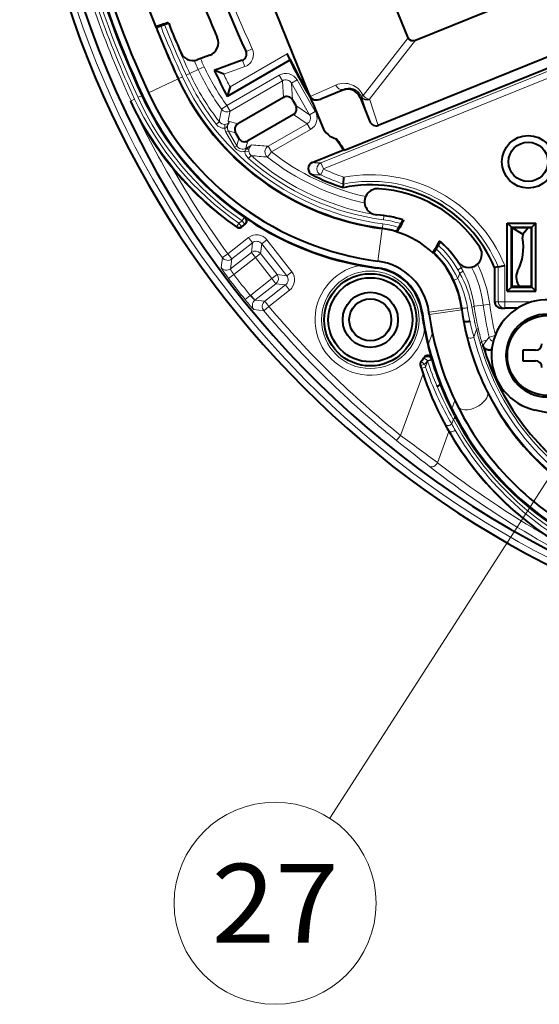
# Model space of a CAD drawing. Extents: x 28 to 556, y 17 to 399.
# Drawn here: x 75 to 95, y 28 to 65 of the extents above; entities that cross this region are included whole.
import ezdxf
from ezdxf.enums import TextEntityAlignment as Align

# ---------------------------------------------------------------- set-up
doc = ezdxf.new("R2010")
doc.units = 0
doc.layers.get('0').update_dxf_attribs({"lineweight": 13})
doc.styles.get("Standard").update_dxf_attribs({"font": 'isocp.shx'})

# ---------------------------------------------------------------- blocks, each defined once
blk = doc.blocks.new('BLOCK156')
at = {"color": 7, "lineweight": 13}
blk.add_line((-29.598267, -53.092663), (-50.111588, -84.959694), dxfattribs=at)
blk.add_circle((-54.27314, -91.424576), 7.688513, dxfattribs=at)
for points in [[(-28.598267, -53.092663), (-29.871929, -52.130836), (-30.448484, -52.566231), (-30.200901, -52.294647)], [(-28.598267, -53.092663), (-29.152529, -52.197498), (-29.871929, -52.130836), (-29.505999, -52.096928)], [(-28.598267, -53.092663), (-28.665794, -52.731422), (-29.152529, -52.197498), (-28.859259, -52.418968)], [(-28.598267, -53.092663), (-30.448484, -52.566231), (-30.58124, -53.276413), (-30.58124, -52.908913)], [(-28.598267, -53.092663), (-30.58124, -53.276413), (-30.200901, -53.890678), (-30.448484, -53.619095)], [(-28.598267, -53.092663), (-30.200901, -53.890678), (-29.505999, -54.088398), (-29.871929, -54.054489)], [(-28.598267, -53.092663), (-29.505999, -54.088398), (-28.859257, -53.766357), (-29.152529, -53.987827)], [(-28.598267, -53.092663), (-28.859257, -53.766357), (-28.598267, -53.092663), (-28.665794, -53.453903)]]:
    blk.add_solid(points, dxfattribs=at)
blk.add_text('27', height=6, dxfattribs=at).set_placement((-59.106274, -94.424576), (-49.440006, -94.424576), align=Align.FIT)
blk = doc.blocks.new('BLOCK158')
at = {"color": 7, "lineweight": 40}
for p, q in [((-44.14, -25.558), (-49.506, -12.278)), ((-51.634, -29.967), (-57.793, -14.722)), ((-43.576, -25.733), (-35.047, -22.287)), ((-62.376, -24.459), (-63.34, -24.81)), ((-62.71, -24.495), (-63.007, -24.603)), ((-59.254, -26.888), (-60.196, -27.23)), ((-53.136, -27.214), (-53.355, -26.783)), ((-32.542, -26.629), (-46.413, -32.234)), ((-56.779, -27.272), (-58.906, -28.046)), ((-53.154, -27.273), (-57.922, -30.026)), ((-53.154, -27.273), (-53.143, -27.238)), ((-48.994, -34.113), (-32.02, -27.255)), ((-58.871, -28.061), (-58.906, -28.046)), ((-58.181, -28.341), (-58.871, -28.061)), ((-57.707, -29.295), (-57.912, -29.991)), ((-51.608, -30.031), (-51.634, -29.967)), ((-49.107, -29.547), (-50.786, -30.226)), ((-57.922, -30.026), (-57.912, -29.991)), ((-53.635, -30.1), (-57.1, -32.101)), ((-52.953, -30.283), (-52.703, -30.717)), ((-51.425, -30.484), (-51.608, -30.031)), ((-51.425, -30.484), (-50.676, -32.338)), ((-47.805, -30.1), (-47.081, -31.892)), ((-52.885, -31.399), (-56.35, -33.4)), ((-57.283, -32.783), (-57.033, -33.217)), ((-51.445, -35.058), (-49.058, -34.093)), ((-48.994, -34.113), (-49.058, -34.093)), ((-49.091, -36.966), (-49.074, -36.688)), ((-49.074, -36.688), (-49.037, -36.172)), ((-56.21, -39.474), (-56.55, -39.245)), ((-44.538, -39.418), (-45.063, -40.329)), ((-36.28, -39.97), (-36.59, -39.66)), ((-36.59, -44.84), (-36.59, -39.66)), ((-36.59, -39.66), (-34.41, -39.66)), ((-34.72, -39.97), (-34.41, -39.66)), ((-34.41, -44.84), (-34.41, -39.66)), ((-56.837, -39.965), (-56.535, -39.729)), ((-44.626, -39.731), (-44.787, -40.011)), ((-36.28, -44.53), (-36.28, -39.97)), ((-36.28, -39.97), (-34.72, -39.97)), ((-36.28, -39.97), (-36.25, -40)), ((-36.25, -40), (-34.75, -40)), ((-36.25, -40), (-36.25, -44.5)), ((-36.243, -40), (-35.398, -40.513)), ((-35.319, -40.382), (-34.998, -40)), ((-34.72, -39.97), (-34.75, -40)), ((-34.75, -44.5), (-34.75, -40)), ((-34.72, -44.53), (-34.72, -39.97)), ((-42.205, -41.979), (-41.68, -41.068)), ((-41.907, -41.301), (-42.068, -41.581)), ((-37.286, -42.995), (-37.556, -43.049)), ((-37.556, -43.049), (-37.556, -45.642)), ((-37.286, -42.995), (-36.786, -42.897)), ((-36.28, -44.53), (-36.59, -44.84)), ((-36.59, -44.84), (-34.41, -44.84)), ((-36.28, -44.53), (-36.25, -44.5)), ((-36.28, -44.53), (-34.72, -44.53)), ((-34.75, -44.5), (-36.25, -44.5)), ((-34.72, -44.53), (-34.75, -44.5)), ((-34.72, -44.53), (-34.41, -44.84)), ((-42.538, -46.609), (-42.561, -46.439)), ((-40.061, -46.266), (-40.082, -46.114)), ((-37.055, -46.142), (-36.786, -46.142)), ((-35.81, -46.142), (-36.786, -46.142)), ((-39.919, -47.149), (-39.877, -47.141)), ((-34.452, -49.342), (-35.402, -49.342)), ((-35.402, -49.342), (-35.402, -50.142)), ((-39.298, -49.62), (-39.303, -49.604)), ((-35.402, -50.142), (-34.452, -50.142)), ((-41.658, -51.929), (-41.725, -51.954)), ((-41.658, -51.929), (-41.646, -51.924)), ((-31.151, -54.626), (-34.469, -53.892))]:
    blk.add_line(p, q, dxfattribs=at)
at = {"color": 7, "lineweight": 13}
for p, q in [((-47.577, -29.957), (-44.14, -25.558)), ((-47.087, -30.226), (-43.576, -25.733)), ((-53.355, -26.783), (-57.707, -29.295)), ((-56.463, -26.604), (-56.497, -26.59)), ((-56.011, -26.391), (-56.463, -26.604)), ((-56.744, -27.286), (-58.871, -28.061)), ((-53.143, -27.238), (-57.912, -29.991)), ((-56.744, -27.286), (-56.779, -27.272)), ((-56.744, -27.286), (-56.573, -27.756)), ((-32.22, -27.582), (-34.81, -28.628)), ((-34.623, -29.092), (-30.552, -27.447)), ((-60.768, -28.277), (-61.04, -28.404)), ((-60.768, -28.277), (-60.127, -27.979)), ((-60.127, -27.979), (-59.674, -27.768)), ((-56.573, -27.756), (-58.181, -28.341)), ((-53.961, -28.4), (-57.95, -30.703)), ((-53.712, -28.833), (-53.961, -28.4)), ((-61.653, -28.689), (-63.919, -29.743)), ((-61.652, -28.689), (-61.653, -28.689)), ((-61.652, -28.689), (-61.598, -28.664)), ((-61.598, -28.664), (-61.326, -28.537)), ((-53.712, -28.833), (-57.7, -31.136)), ((-53.712, -28.833), (-53.635, -30.1)), ((-53.029, -29.017), (-52.596, -28.767)), ((-51.644, -31.416), (-53.029, -29.017)), ((-53.029, -29.017), (-52.953, -30.283)), ((-51.211, -31.166), (-52.596, -28.767)), ((-51.608, -30.031), (-49.646, -29.158)), ((-50.781, -35.081), (-34.81, -28.628)), ((-50.594, -35.544), (-34.623, -29.092)), ((-64.372, -29.954), (-64.442, -29.987)), ((-50.786, -30.226), (-49.131, -29.489)), ((-49.131, -29.489), (-49.107, -29.547)), ((-65.278, -30.376), (-65.294, -30.383)), ((-65.24, -30.358), (-65.278, -30.376)), ((-65.24, -30.358), (-64.968, -30.232)), ((-64.442, -29.987), (-64.714, -30.113)), ((-58.355, -30.996), (-57.95, -30.703)), ((-57.95, -30.703), (-57.7, -31.136)), ((-51.644, -31.416), (-52.703, -30.717)), ((-47.697, -30.056), (-47.805, -30.1)), ((-47.707, -30.025), (-47.697, -30.056)), ((-47.081, -31.892), (-47.697, -30.056)), ((-47.087, -30.226), (-47.071, -30.27)), ((-46.413, -32.234), (-47.071, -30.27)), ((-51.826, -32.099), (-52.885, -31.399)), ((-51.644, -31.416), (-51.211, -31.166)), ((-58.516, -31.957), (-58.752, -32.141)), ((-58.11, -32.449), (-58.114, -32.15)), ((-57.857, -31.898), (-57.1, -32.101)), ((-57.768, -32.03), (-57.857, -31.898)), ((-51.826, -32.099), (-54.797, -33.814)), ((-51.826, -32.099), (-51.576, -32.532)), ((-58.019, -32.732), (-57.846, -32.632)), ((-58.019, -32.732), (-57.357, -33.88)), ((-57.846, -32.632), (-57.283, -32.783)), ((-57.846, -32.632), (-57.183, -33.78)), ((-51.576, -32.532), (-54.547, -34.247)), ((-57.183, -33.78), (-57.033, -33.217)), ((-56.501, -33.963), (-56.35, -33.4)), ((-56.055, -33.705), (-56.501, -33.963)), ((-57.357, -33.88), (-57.183, -33.78)), ((-56.275, -34.182), (-56.573, -34.207)), ((-56.457, -34.038), (-56.501, -33.963)), ((-54.856, -34.639), (-54.547, -34.247)), ((-54.797, -33.814), (-54.547, -34.247)), ((-56.305, -34.741), (-56.107, -34.516)), ((-50.781, -35.081), (-50.594, -35.544)), ((-50.803, -35.998), (-50.778, -35.943)), ((-50.778, -35.943), (-50.594, -35.544)), ((-57.194, -39.922), (-57.023, -39.676)), ((-56.792, -39.495), (-57.023, -39.676)), ((-56.839, -39.912), (-57.023, -39.676)), ((-56.621, -39.248), (-56.792, -39.495)), ((-56.607, -39.731), (-56.792, -39.495)), ((-56.621, -39.248), (-56.55, -39.245)), ((-46.027, -39.412), (-45.988, -39.115)), ((-45.988, -39.115), (-45.984, -39.09)), ((-57.194, -39.922), (-57.193, -39.975)), ((-56.607, -39.731), (-56.839, -39.912)), ((-56.839, -39.912), (-56.837, -39.965)), ((-56.607, -39.731), (-56.535, -39.729)), ((-46.116, -40.092), (-46.439, -42.561)), ((-46.114, -40.082), (-46.116, -40.092)), ((-46.114, -40.082), (-46.107, -40.023)), ((-46.107, -40.023), (-46.068, -39.725)), ((-56.298, -40.76), (-57.885, -42)), ((-55.991, -41.153), (-57.578, -42.394)), ((-56.298, -40.76), (-55.991, -41.153)), ((-56.081, -41.89), (-55.991, -41.153)), ((-54.895, -40.932), (-55.289, -41.24)), ((-52.997, -43.362), (-54.895, -40.932)), ((-56.081, -41.89), (-57.682, -43.141)), ((-55.773, -42.284), (-56.081, -41.89)), ((-55.38, -41.977), (-55.289, -41.24)), ((-53.39, -43.67), (-55.289, -41.24)), ((-58.392, -43.044), (-58.29, -42.293)), ((-57.885, -42), (-58.29, -42.293)), ((-57.885, -42), (-57.578, -42.394)), ((-57.682, -43.141), (-57.578, -42.394)), ((-55.773, -42.284), (-57.417, -43.568)), ((-55.773, -42.284), (-55.38, -41.977)), ((-54.521, -43.887), (-55.773, -42.284)), ((-54.127, -43.58), (-55.38, -41.977)), ((-52.997, -43.362), (-53.39, -43.67)), ((-46.504, -43.056), (-46.508, -43.093)), ((-40.093, -43.075), (-40.353, -43.224)), ((-39.953, -43.331), (-40.219, -43.47)), ((-40.093, -43.075), (-39.903, -42.967)), ((-37.286, -42.995), (-37.286, -45.642)), ((-36.786, -42.897), (-36.786, -45.642)), ((-57.815, -43.87), (-57.417, -43.568)), ((-56.122, -45.138), (-54.521, -43.887)), ((-54.521, -43.887), (-54.127, -43.58)), ((-54.521, -43.887), (-54.213, -44.281)), ((-54.127, -43.58), (-53.39, -43.67)), ((-40.368, -43.879), (-40.639, -44.007)), ((-40.368, -43.879), (-40.219, -43.47)), ((-55.814, -45.532), (-54.213, -44.281)), ((-55.064, -45.612), (-53.476, -44.372)), ((-54.756, -46.005), (-53.169, -44.765)), ((-54.213, -44.281), (-53.476, -44.372)), ((-53.169, -44.765), (-53.476, -44.372)), ((-56.553, -45.486), (-56.164, -45.173)), ((-56.122, -45.138), (-56.164, -45.173)), ((-56.122, -45.138), (-55.814, -45.532)), ((-55.064, -45.612), (-55.814, -45.532)), ((-54.756, -46.005), (-55.064, -45.612)), ((-37.286, -45.642), (-37.556, -45.642)), ((-37.286, -45.642), (-37.267, -45.642)), ((-37.267, -45.642), (-36.786, -45.642)), ((-36.786, -45.642), (-36.786, -46.142)), ((-34.671, -45.642), (-36.786, -45.642)), ((-55.139, -46.327), (-55.891, -46.244)), ((-54.756, -46.005), (-55.139, -46.327)), ((-40.082, -46.114), (-42.561, -46.439)), ((-40.061, -46.266), (-42.538, -46.609)), ((-40.031, -46.108), (-40.082, -46.114)), ((-39.115, -45.988), (-38.427, -45.902)), ((-38.427, -45.902), (-37.931, -45.841)), ((-43.056, -46.504), (-43.093, -46.508)), ((-39.133, -48.333), (-38.926, -47.762)), ((-42.292, -48.039), (-42.61, -48.911)), ((-38.557, -48.67), (-38.142, -48.561)), ((-38.45, -48.977), (-38.142, -48.561)), ((-38.142, -48.561), (-37.97, -48.331)), ((-37.97, -48.331), (-37.519, -48.217)), ((-43.164, -50.202), (-43.118, -50.212)), ((-42.919, -49.952), (-42.906, -49.86)), ((-42.675, -50.126), (-42.919, -49.952)), ((-42.66, -50.176), (-42.82, -50.614)), ((-42.675, -50.126), (-42.387, -50.042)), ((-42.373, -50.09), (-42.66, -50.176)), ((-42.387, -50.042), (-42.371, -49.946)), ((-43.219, -50.48), (-43.172, -50.489)), ((-42.885, -50.402), (-43.172, -50.489)), ((-42.885, -50.402), (-43.118, -50.212)), ((-42.82, -50.614), (-43.106, -50.704)), ((-43.106, -50.704), (-42.97, -51.123)), ((-42.82, -50.614), (-42.67, -51.034)), ((-44.713, -55.816), (-43.01, -51.137)), ((-43.01, -51.137), (-42.97, -51.123)), ((-40.584, -53.153), (-40.822, -53.807)), ((-38.126, -52.489), (-38.111, -52.524)), ((-40.701, -54.601), (-40.826, -54.945)), ((-44.713, -55.816), (-45.025, -56.206)), ((-41.899, -57.894), (-41.035, -55.52)), ((-41.035, -55.52), (-41.007, -55.504))]:
    blk.add_line(p, q, dxfattribs=at)
at = {"color": 7, "lineweight": 40}
for centre, radius in [((-35, -35), 2), ((-35, -35), 1.5), ((-47.023, -47.023), 3.511), ((-47.023, -47.023), 3.2), ((-47.023, -47.023), 2.1), ((-47.023, -47.023), 1.6), ((-33.552, -49.742), 3.036)]:
    blk.add_circle(centre, radius, dxfattribs=at)
at = {"color": 7, "lineweight": 13}
blk.add_circle((-47.023, -47.023), 3.71, dxfattribs=at)
at = {"color": 7, "lineweight": 40}
for centre, radius, start, end in [((0, 0), 73.724, 180, 408.23371), ((0, 0), 40.9, 144.16978, 255.7936), ((0, 0), 72.698, 195.77089, 7.2906), ((0, 0), 62.442, 194.79649, 205.20351), ((0, 0), 71, 194.03465, 204.95419), ((-0.002, -0.001), 70.498, 194.59242, 204.95432), ((0, 0), 64, 196.47188, 203.52812), ((-0.004, -0.001), 68.021, 198.61004, 201.38999), ((0, 0), 67, 201.41116, 203.4746), ((0.002, 0.001), 68.003, 201.39054, 204.95419), ((-59.596, -25.948), 1, 290, 383.52812), ((-60.538, -26.291), 1, 203.4746, 290), ((-56.949, -26.803), 0.5, 289.9799, 25.22362), ((0, 0), 59.742, 207.16186, 210.40665), ((0, 0), 59.7, 207.1196, 210.13), ((0, 0), 65.242, 205.46024, 207.4013), ((-43.519, -20.251), 20, 204.95419, 262.54406), ((-43.519, -20.251), 20, 204.95377, 262.54446), ((-43.519, -20.251), 23, 204.95419, 262.54406), ((-43.519, -20.251), 22.5, 204.9539, 262.54435), ((-48.733, -30.475), 1, 22, 112), ((-43.239, -19.99), 24.382, 205.23157, 219.10282), ((-53.386, -30.533), 0.5, 29.97697, 119.99277), ((-53.135, -30.967), 0.5, 300.00723, 30.02302), ((-56.85, -32.533), 0.5, 119.98421, 210.01579), ((-49.285, -31.776), 1.5, 202, 258.4148), ((-56.6, -32.967), 0.5, 209.98421, 300.0158), ((0, 0), 59.742, 213.79791, 214.79764), ((0, 0), 59.7, 213.84038, 214.84803), ((-51.259, -35.522), 0.499, 111.88213, 243.24318), ((-43.519, -20.251), 24, 219.0421, 235.26806), ((-43.519, -20.251), 17.619, 243.12525, 251.56414), ((-47.023, -47.023), 10.267, 22.76787, 101.62198), ((-46.456, -38.04), 1, 86.3878, 266.3878), ((-47.023, -47.023), 10, 33.6122, 86.3878), ((-56.72, -39.493), 0.3, 307.96414, 55.58306), ((-43.519, -20.251), 23.035, 236.56809, 259.29387), ((-47.023, -47.023), 8, 71.90268, 86.3878), ((-57.022, -39.728), 0.3, 235.26182, 308.00626), ((-47.023, -47.023), 7.001, 73.63461, 82.54397), ((-47.022, -47.022), 6.974, 46.31493, 73.68485), ((-34.936, -40.703), 0.499, 139.98906, 190.23013), ((-47.023, -47.023), 8, 33.6122, 48.09732), ((-39.365, -41.5), 4, 332.84343, 370.1987), ((-47.022, -47.023), 7, 7.45544, 46.36679), ((-39.527, -42.04), 1, 213.6122, 393.6122), ((-47.023, -47.023), 4.5, 7.45579, 82.54419), ((-43.508, -20.464), 22.828, 259.16656, 262.44644), ((-47.023, -47.023), 3.963, 7.45594, 82.54406), ((-47.023, -47.023), 4, 7.45594, 82.54406), ((-34.916, -43.782), 1, 152.84324, 225.86208), ((-33.552, -49.742), 4.25, 30.90368, 257.52834), ((-37.055, -45.642), 0.5, 180.02017, 270.02016), ((-20.252, -43.519), 19.999, 187.89366, 206.64809), ((-22.543, -43.816), 20.726, 187.4643, 188.90048), ((-20.251, -43.519), 23, 187.45594, 193.55936), ((-18.565, -43.178), 24.754, 188.9349, 190.75701), ((-20.252, -43.52), 22.499, 187.89362, 206.6479), ((-33.552, -49.742), 3.15, 90, 270), ((-20.251, -43.519), 23.035, 190.70613, 196.20249), ((-21.715, -43.885), 21.491, 193.52447, 201.96515), ((-20.251, -43.519), 19, 196.69529, 240.46044), ((-34.452, -48.842), 0.5, 270, 0), ((-42.932, -50.393), 0.3, 140.51146, 196.86107), ((-47.023, -47.023), 5, 320.51296, 325.42524), ((-42.659, -50.03), 0.299, 16.09628, 145.53149), ((-34.452, -50.642), 0.5, 0, 90), ((-20.251, -43.519), 24, 196.85986, 236.48927), ((-22.496, -44.67), 20.477, 200.74661, 206.49946), ((-20.25, -43.518), 20.001, 206.64864, 245.0452), ((-20.251, -43.519), 23, 206.57039, 245.0458), ((-20.25, -43.518), 22.501, 206.64887, 245.04463)]:
    blk.add_arc(centre, radius, start, end, dxfattribs=at)
at = {"color": 7, "lineweight": 13}
for centre, radius, start, end in [((0, 0), 73.224, 131.86853, 408.13147), ((0, 0), 62.417, 194.7715, 205.2285), ((0, 0), 61.917, 194.7715, 205.2285), ((0, 0), 71.958, 193.49223, 204.95419), ((0, 0), 71.658, 193.49223, 204.95419), ((0, 0), 71.377, 194.03465, 204.95419), ((0, 0), 71.077, 194.03465, 204.95419), ((0, 0), 67.94, 201.31548, 204.95419), ((0, 0), 67.64, 201.32987, 204.95419), ((0, 0), 67.325, 201.33612, 204.95419), ((0, 0), 67.025, 201.33345, 204.95419), ((-56.914, -26.817), 0.499, 289.86322, 25.36527), ((-56.915, -26.817), 0.999, 289.97982, 25.24867), ((0, 0), 66.318, 204.29557, 204.95419), ((0, 0), 65.819, 204.35675, 204.95419), ((-43.519, -20.251), 19.325, 204.95419, 217.97368), ((-43.519, -20.251), 19.025, 204.95419, 217.97368), ((-43.519, -20.251), 18.318, 204.95419, 215.91566), ((-43.519, -20.251), 17.819, 204.95419, 215.91566), ((0, 0), 65.217, 205.48446, 207.37826), ((0, 0), 64.717, 205.97157, 206.91506), ((-53.462, -29.266), 1, 29.977, 119.99277), ((-43.519, -20.251), 19.94, 204.95419, 262.54406), ((-43.519, -20.251), 19.64, 204.95419, 262.54406), ((-53.462, -29.266), 0.499, 29.89613, 120.01314), ((-49.009, -30.587), 1.564, 23.74724, 114.0189), ((-48.682, -30.454), 1.065, 23.77056, 114.95345), ((-47.211, -30.833), 0.948, 112.67211, 121.54297), ((0, 0), 72.017, 204.95419, 215.96339), ((-43.519, -20.251), 23.958, 204.95419, 235.1927), ((-43.519, -20.251), 23.658, 204.95419, 235.1927), ((-43.519, -20.251), 23.377, 204.95419, 235.40584), ((-43.519, -20.251), 23.077, 204.95419, 235.40584), ((-2.39, -42.128), 57.061, 168.75051, 169.54105), ((-57.95, -30.702), 0.5, 215.99009, 299.92557), ((-4.385, -42.506), 54.514, 167.96149, 168.77893), ((-52.076, -31.666), 0.499, 299.98686, 30.10387), ((-52.076, -31.666), 1, 300.00725, 30.02302), ((-58.122, -31.65), 0.8, 217.95397, 270.87822), ((-57.582, -31.927), 0.934, 170.30046, 181.83171), ((-58.122, -31.65), 0.499, 217.87592, 270.86181), ((-58.125, -31.556), 0.594, 271.0018, 306.98721), ((-57.414, -32.382), 0.499, 135.10648, 210.05783), ((-57.413, -32.382), 0.7, 185.47114, 210.00335), ((-55.285, -35.05), 1.549, 119.79911, 139.21078), ((-55.789, -34.109), 0.484, 123.35864, 165.14469), ((-51.605, 10.417), 44.346, 264.24146, 265.87298), ((-56.751, -33.53), 0.699, 209.98337, 284.69479), ((-56.751, -33.531), 0.499, 209.94371, 300.05629), ((-55.776, -34.141), 0.8, 184.7506, 228.5895), ((-55.714, -34.133), 0.563, 164.74842, 184.96117), ((-55.777, -34.14), 0.5, 184.78899, 228.66699), ((-43.519, -20.251), 17.819, 231.76409, 257.50192), ((-43.519, -20.251), 19.325, 228.57326, 262.54406), ((-51.003, 10.686), 45.489, 263.55825, 265.14132), ((-43.519, -20.251), 19.025, 228.57326, 262.54406), ((-43.519, -20.251), 18.318, 231.76409, 257.60711), ((-49.863, 2.077), 37.169, 267.56051, 268.58483), ((-50.591, -35.544), 0.501, 112.29345, 244.88094), ((0, 0), 71.517, 209.63959, 215.96339), ((-43.519, -20.251), 16.85, 245.17438, 250.88277), ((-49.475, 1.673), 37.694, 266.94471, 267.97967), ((-43.519, -20.251), 17.35, 245.17439, 251.3277), ((-47.023, -47.023), 10.536, 22.47097, 101.22452), ((-47.023, -47.023), 11.036, 21.94988, 100.51904), ((-56.792, -39.495), 0.3, 308.13059, 55.27525), ((-47.023, -47.023), 7.675, 71.80197, 82.54406), ((-47.023, -47.023), 7.975, 71.27827, 82.54406), ((-57.023, -39.675), 0.3, 235.25074, 307.94196), ((-47.023, -47.023), 7.06, 72.76392, 82.54406), ((-47.023, -47.023), 7.36, 72.31621, 82.54406), ((-55.683, -41.547), 0.999, 37.98423, 128.01579), ((-55.683, -41.546), 0.499, 37.88296, 128.11704), ((-47.023, -47.023), 7.975, 29.66633, 48.72173), ((-47.023, -47.023), 7.06, 25.28647, 47.23608), ((-47.023, -47.023), 7.36, 25.28647, 47.68379), ((-47.023, -47.023), 7.675, 29.66633, 48.19803), ((-57.885, -41.999), 0.5, 216.05303, 307.91037), ((-57.989, -42.746), 0.5, 216.48475, 307.91126), ((-53.784, -43.978), 0.999, 307.98423, 38.01579), ((-47.023, -47.023), 4.21, 100.61678, 349.38322), ((-46.813, -46.903), 7.434, 27.50631, 29.66568), ((-46.813, -46.903), 7.734, 27.50635, 29.66565), ((-47.067, -47.037), 8.021, 7.51637, 27.5154), ((-46.915, -46.949), 8.552, 7.02804, 27.35822), ((-46.915, -46.949), 9.052, 7.0308, 27.30807), ((0, 0), 72.576, 217.1914, 218.80979), ((0, 0), 72.076, 217.1914, 218.80979), ((-53.783, -43.978), 0.499, 307.88296, 38.11704), ((-46.893, -46.955), 6.914, 7.03677, 25.23581), ((-46.812, -47.247), 7.271, 9.03006, 27.59617), ((-47.004, -47.369), 7.825, 9.55838, 29.88636), ((-55.508, -45.925), 0.499, 127.87728, 219.72671), ((-54.755, -46.005), 0.5, 128.08963, 219.94697), ((0, 0), 72.017, 220.03661, 231.30264), ((0, 0), 71.517, 220.03661, 231.30264), ((-18.741, -43.451), 21.456, 187.11273, 189.90375), ((-19.176, -42.88), 20.709, 188.96255, 191.85828), ((-21.223, -43.083), 18.31, 189.3865, 194.80365), ((-20.971, -43.595), 18.301, 187.51345, 192.74451), ((-18.677, -43.436), 19.903, 187.11831, 194.23691), ((-18.694, -43.439), 19.387, 187.11674, 194.09986), ((-18.316, -43.02), 21.951, 190.8224, 194.03149), ((-18.47, -42.361), 21.509, 192.82457, 196.11986), ((-18.418, -43.113), 21.028, 192.77333, 195.73351), ((-18.6, -43.042), 20.735, 192.78773, 195.74811), ((-20.261, -43.515), 19.944, 194.0053, 245.07296), ((-20.072, -43.584), 19.644, 193.98962, 245.04571), ((-20.26, -43.516), 19.009, 195.73267, 245.07416), ((-37.485, -48.208), 0.5, 194.23782, 248.83015), ((-20.071, -43.584), 19.309, 195.71636, 245.04586), ((-47.023, -47.023), 5.042, 320.75588, 324.47859), ((-42.675, -50.128), 0.3, 16.66094, 144.23583), ((-47.023, -47.023), 5.342, 320.75588, 324.47859), ((-20.251, -43.519), 23.377, 196.41818, 196.54447), ((-21.7, -43.264), 22.071, 198.24995, 203.56692), ((-20.251, -43.519), 23.077, 196.41818, 196.54447), ((-21.821, -43.991), 21.437, 196.53068, 201.80638), ((-42.885, -50.402), 0.3, 140.79566, 196.8747), ((-20.25, -43.519), 23.959, 196.91457, 197.45279), ((-20.25, -43.519), 23.659, 196.91457, 197.45279), ((-19.893, -43.415), 24.331, 198.4697, 208.49889), ((-19.457, -42.475), 24.741, 200.23914, 210.26425), ((-21.996, -43.905), 21.548, 202.31831, 209.76133), ((-22.447, -44.732), 20.586, 200.53806, 208.00367), ((-20.073, -43.583), 23.386, 208.10817, 245.04583), ((-20.262, -43.515), 23.086, 208.1252, 245.06917), ((-23.777, -45.549), 19.9, 208.43763, 210.01729), ((-23.573, -45.609), 19.617, 208.41761, 209.99543), ((-20.072, -43.584), 23.661, 210.00327, 245.04865), ((94.542, 129.921), 232.143, 233.13951, 234.00278), ((-20.261, -43.515), 23.961, 210.02103, 245.07124), ((75.051, 94.151), 192.421, 231.38899, 232.3417), ((2.168, -0.716), 72.791, 232.13646, 246.80369), ((2.482, -0.833), 72.289, 232.12436, 240.14731)]:
    blk.add_arc(centre, radius, start, end, dxfattribs=at)
at = {"color": 7, "lineweight": 40}
for centre, major_axis, ratio, start_param, end_param in [((-43.561, -25.104), (0.47, 0.602), 0.654654, 2.780226, 3.989655), ((-50.957, -29.755), (0.646, 0.288), 0.706891, 3.116912, 4.663029), ((-46.621, -31.695), (-0.184, 0.548), 0.86563, 1.640556, 3.193902)]:
    blk.add_ellipse(centre, major_axis=major_axis, ratio=ratio, start_param=start_param, end_param=end_param, dxfattribs=at)
at = {"color": 7, "lineweight": 13}
for centre, major_axis, ratio, start_param, end_param in [((-49.318, -29.025), (-0.203, 0.457), 0.706891, 1.546116, 3.092232), ((-47.249, -29.825), (0.394, -0.308), 0.654654, 4.351022, 5.560451), ((-47.249, -29.825), (0.469, 0.173), 0.865918, 3.211423, 4.739601), ((-47.234, -29.869), (0.474, 0.159), 0.86563, 3.211353, 4.764701), ((-56.542, -33.892), (0.288, -0.085), 0.424409, 5.133506, 6.218733), ((-54.547, -34.247), (-0.036, -0.499), 0.998068, 3.737962, 5.686816), ((-55.773, -42.284), (0.496, -0.061), 0.998783, 0.786007, 2.355586), ((-54.521, -43.887), (-0.061, -0.496), 0.998783, 0.786007, 2.355586), ((-36.786, -45.642), (0, -0.5), 0.999391, 4.712389, 6.283185), ((-39.734, -46.069), (0.298, 0.037), 0.174996, 3.177047, 5.04189), ((-39.413, -46.024), (0.297, 0.039), 0.221468, 5.114223, 6.247389), ((-39.115, -47.693), (0.293, 0.066), 0.439705, 5.311862, 6.244318), ((-39.323, -48.264), (0.291, 0.073), 0.45135, 3.180712, 5.302291), ((-38.847, -48.746), (0.289, 0.081), 0.467035, 5.288449, 6.243705), ((-39.244, -53.05), (1.117, 0.561), 0.549616, 3.141593, 6.227818), ((-40.89, -54.533), (0.265, 0.141), 0.558623, 5.176902, 6.241096), ((-41.015, -54.876), (0.264, 0.143), 0.560518, 3.183739, 5.173809), ((-40.751, -55.347), (0.26, 0.15), 0.569662, 3.184056, 5.158239), ((-42.215, -57.779), (-0.307, -0.395), 0.652511, 0.046071, 1.778219)]:
    blk.add_ellipse(centre, major_axis=major_axis, ratio=ratio, start_param=start_param, end_param=end_param, dxfattribs=at)
at = {"color": 7, "lineweight": 40}
for points, knots in [([(-63.007, -24.603), (-63.025, -24.61), (-63.042, -24.616), (-63.059, -24.622), (-63.093, -24.634), (-63.126, -24.646), (-63.142, -24.651), (-63.172, -24.661), (-63.199, -24.67), (-63.212, -24.674), (-63.235, -24.682), (-63.254, -24.688), (-63.263, -24.69), (-63.277, -24.694), (-63.286, -24.696), (-63.29, -24.697), (-63.292, -24.697), (-63.293, -24.696)], [0, 0, 0, 0, 0, 0, 0.1305626, 0.1305626, 0.1305626, 0.261354, 0.261354, 0.261354, 0.3921713, 0.3921713, 0.3921713, 0.5229975, 0.5229975, 0.5229975, 0.6507967, 0.6507967, 0.6507967, 0.6507967, 0.6507967, 0.6507967]), ([(-62.71, -24.495), (-62.693, -24.489), (-62.676, -24.483), (-62.658, -24.476), (-62.625, -24.464), (-62.592, -24.451), (-62.577, -24.445), (-62.547, -24.434), (-62.521, -24.423), (-62.508, -24.418), (-62.485, -24.409), (-62.467, -24.401), (-62.459, -24.398), (-62.446, -24.391), (-62.437, -24.387), (-62.434, -24.385), (-62.433, -24.384), (-62.432, -24.383)], [0, 0, 0, 0, 0, 0, 0.1305471, 0.1305471, 0.1305471, 0.2612671, 0.2612671, 0.2612671, 0.3919839, 0.3919839, 0.3919839, 0.5227177, 0.5227177, 0.5227177, 0.650454, 0.650454, 0.650454, 0.650454, 0.650454, 0.650454]), ([(-53.143, -27.238), (-53.143, -27.235), (-53.145, -27.227), (-53.15, -27.213), (-53.177, -27.15), (-53.226, -27.043), (-53.268, -26.958), (-53.311, -26.87), (-53.355, -26.783)], [0, 0, 0, 0, 0, 0, 0.365344, 0.365344, 0.365344, 1.212553, 1.212553, 1.212553, 1.212553, 1.212553, 1.212553]), ([(-39.442, -47.135), (-39.487, -47.149), (-39.534, -47.16), (-39.572, -47.168), (-39.662, -47.181), (-39.748, -47.184), (-39.787, -47.182), (-39.833, -47.175), (-39.862, -47.159), (-39.867, -47.155), (-39.872, -47.15), (-39.875, -47.144), (-39.876, -47.143), (-39.876, -47.142), (-39.877, -47.141)], [0, 0, 0, 0, 0, 0, 0.2975508, 0.2975508, 0.2975508, 0.5507612, 0.5507612, 0.5507612, 0.6227463, 0.6227463, 0.6227463, 0.6374579, 0.6374579, 0.6374579, 0.6374579, 0.6374579, 0.6374579]), ([(-37.777, -49.288), (-37.815, -49.303), (-37.853, -49.313), (-37.89, -49.32), (-38.003, -49.331), (-38.11, -49.313), (-38.179, -49.289), (-38.274, -49.237), (-38.354, -49.155), (-38.378, -49.126), (-38.408, -49.081), (-38.432, -49.028), (-38.439, -49.012), (-38.445, -48.995), (-38.45, -48.977)], [0.131429, 0.131429, 0.131429, 0.131429, 0.131429, 0.131429, 0.470093, 0.470093, 0.470093, 1.181308, 1.181308, 1.181308, 1.508724, 1.508724, 1.508724, 1.642014, 1.642014, 1.642014, 1.642014, 1.642014, 1.642014]), ([(-41.725, -51.954), (-41.724, -51.959), (-41.726, -51.964), (-41.73, -51.971), (-41.748, -51.99), (-41.78, -52.013), (-41.805, -52.028), (-41.845, -52.049), (-41.888, -52.07), (-41.901, -52.076), (-41.915, -52.082), (-41.929, -52.088)], [0, 0, 0, 0, 0, 0, 0.1358924, 0.1358924, 0.1358924, 0.3855387, 0.3855387, 0.3855387, 0.4983473, 0.4983473, 0.4983473, 0.4983473, 0.4983473, 0.4983473])]:
    blk.add_open_spline(points, degree=5, knots=knots, dxfattribs=at)
at = {"color": 7, "lineweight": 13}
for points, knots in [([(-58.11, -32.449), (-58.105, -32.449), (-58.101, -32.45), (-58.097, -32.45), (-58.069, -32.45), (-58.044, -32.443), (-58.029, -32.434), (-57.989, -32.401), (-57.968, -32.359), (-57.956, -32.334), (-57.926, -32.266), (-57.893, -32.196), (-57.871, -32.158), (-57.838, -32.108), (-57.799, -32.063), (-57.789, -32.052), (-57.778, -32.041), (-57.768, -32.03)], [0, 0, 0, 0, 0, 0, 0.032983, 0.032983, 0.032983, 0.212944, 0.212944, 0.212944, 0.593371, 0.593371, 0.593371, 1.089214, 1.089214, 1.089214, 1.259167, 1.259167, 1.259167, 1.259167, 1.259167, 1.259167]), ([(-56.573, -34.207), (-56.573, -34.204), (-56.573, -34.201), (-56.572, -34.199), (-56.571, -34.194), (-56.569, -34.188), (-56.568, -34.186), (-56.56, -34.161), (-56.548, -34.139), (-56.535, -34.123), (-56.512, -34.095), (-56.489, -34.07), (-56.478, -34.059), (-56.468, -34.049), (-56.457, -34.038)], [0, 0, 0, 0, 0, 0, 0.020327, 0.020327, 0.020327, 0.0406539, 0.0406539, 0.0406539, 0.2253902, 0.2253902, 0.2253902, 0.3642941, 0.3642941, 0.3642941, 0.3642941, 0.3642941, 0.3642941]), ([(-58.392, -43.044), (-58.392, -43.049), (-58.385, -43.065), (-58.369, -43.092), (-58.294, -43.212), (-58.157, -43.408), (-58.047, -43.561), (-57.932, -43.716), (-57.815, -43.87)], [0, 0, 0, 0, 0, 0, 0.58326, 0.58326, 0.58326, 2.028335, 2.028335, 2.028335, 2.028335, 2.028335, 2.028335]), ([(-57.682, -43.141), (-57.685, -43.148), (-57.676, -43.172), (-57.654, -43.214), (-57.599, -43.306), (-57.524, -43.419), (-57.49, -43.468), (-57.454, -43.519), (-57.417, -43.568)], [0, 0, 0, 0, 0, 0, 1.047054, 1.047054, 1.047054, 1.80358, 1.80358, 1.80358, 1.80358, 1.80358, 1.80358]), ([(-55.892, -46.244), (-55.892, -46.244), (-55.892, -46.244), (-55.893, -46.243), (-55.894, -46.243), (-55.896, -46.242), (-55.898, -46.241), (-55.909, -46.232), (-55.939, -46.204), (-55.961, -46.181), (-56.061, -46.075), (-56.205, -45.908), (-56.319, -45.773), (-56.437, -45.63), (-56.553, -45.486)], [0, 0, 0, 0, 0, 0, 0.00149, 0.00149, 0.00149, 0.401601, 0.401601, 0.401601, 0.830276, 0.830276, 0.830276, 2.169009, 2.169009, 2.169009, 2.169009, 2.169009, 2.169009]), ([(-55.814, -45.532), (-55.816, -45.531), (-55.824, -45.527), (-55.837, -45.516), (-55.892, -45.469), (-55.979, -45.383), (-56.044, -45.314), (-56.107, -45.243), (-56.164, -45.173)], [0, 0, 0, 0, 0, 0, 0.303549, 0.303549, 0.303549, 1.011283, 1.011283, 1.011283, 1.011283, 1.011283, 1.011283])]:
    blk.add_open_spline(points, degree=5, knots=knots, dxfattribs=at)
at = {"color": 7, "lineweight": 40}
for points in [[(-44.626, -39.731), (-44.567, -39.63), (-44.506, -39.528), (-44.469, -39.472), (-44.463, -39.469)], [(-44.931, -40.28), (-44.933, -40.275), (-44.903, -40.215), (-44.845, -40.111), (-44.787, -40.011)], [(-41.907, -41.301), (-41.848, -41.2), (-41.791, -41.096), (-41.76, -41.035), (-41.761, -41.029)], [(-42.229, -41.84), (-42.224, -41.839), (-42.187, -41.783), (-42.126, -41.681), (-42.068, -41.581)]]:
    blk.add_open_spline(points, degree=4, dxfattribs=at)

msp = doc.modelspace()

# ---------------------------------------------------------------- block references
at = {"lineweight": 0, "xscale": 0.5, "yscale": 0.5, "zscale": 0.5}
for name in ['BLOCK158', 'BLOCK156']:
    msp.add_blockref(name, (112.18167, 77.364434), dxfattribs=at)

doc.saveas('drawing.dxf')
